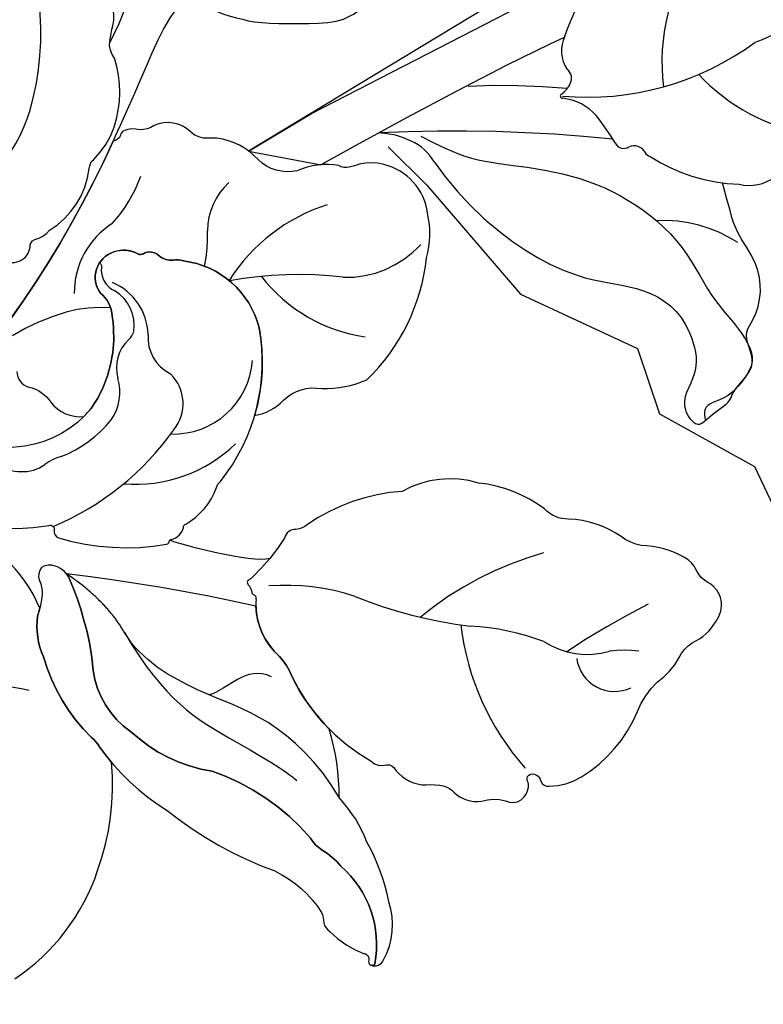
# Model space of a CAD drawing. Units: millimetres. Extents: x 10299 to 13659, y 3807 to 4995.
# Drawn here: x 11231 to 11281, y 4486 to 4553 of the extents above; entities that cross this region are included whole.
import ezdxf
from ezdxf.xclip import XClip

# ---------------------------------------------------------------- set-up
doc = ezdxf.new("R2010")
doc.units = ezdxf.units.MM
doc.header["$XCLIPFRAME"] = 2
doc.linetypes.add('HIDDEN', pattern=[0.375, 0.25, -0.125])
doc.layers.add('A-04.尺寸標註', color=4, linetype='Continuous')
doc.layers.add('H-08.木作(細線)', color=8, linetype='Continuous')
doc.layers.add('logo', color=8, linetype='Continuous', plot=False)
doc.styles.get("Standard").update_dxf_attribs({"font": 'arial.ttf'})
doc.styles.add('新細明體', font='txt')
doc.dimstyles.new('4', dxfattribs={"dimtxt": 10, "dimasz": 3, "dimexe": 2, "dimexo": 2, "dimgap": 1.2, "dimtad": 2, "dimdec": 0, "dimtxsty": '新細明體', "dimblk": 'ARCHTICK', "dimcen": 5, "dimclrd": 8, "dimclre": 8, "dimclrt": 4, "dimadec": 0, "dimazin": 0, "dimtfac": 1, "dimtdec": 0, "dimtix": 1, "dimtmove": 2, "dimatfit": 3, "dimldrblk": 'OPEN90', "dimfxl": 1.25, "dimlwd": 9, "dimlwe": 9, "dimarcsym": 0})

# ---------------------------------------------------------------- blocks, each defined once
blk = doc.blocks.new('logo')
at = {"layer": 'logo'}
h = blk.add_hatch(color=256, dxfattribs=at)
edge = h.paths.add_edge_path()
edge.add_ellipse((0, 1), major_axis=(0.323, 0.566), ratio=0.659111, start_angle=263.8576, end_angle=429.825)
edge.add_arc((0, 1), 0.399, 258.9967, 261.058)
edge.add_ellipse((0, 1), major_axis=(0.314, 0.551), ratio=0.659838, start_angle=263.243, end_angle=428.5195, ccw=False)
edge.add_arc((0, 0), 0.0433, 263.9962, 282.4455)
edge = h.paths.add_edge_path()
edge.add_ellipse((0, 1), major_axis=(0.314, 0.551), ratio=0.659838, start_angle=70.2744, end_angle=262.8394, ccw=False)
edge.add_arc((0, 1), 0.237, 245.2323, 248.2557, ccw=False)
edge.add_ellipse((0, 1), major_axis=(0.323, 0.566), ratio=0.659111, start_angle=71.1999, end_angle=263.5875)
edge.add_arc((0, 0), 0.0389, 266.4658, 288.3928, ccw=False)
edge = h.paths.add_edge_path(flags=17)
edge.add_line((0, 1), (0, 1))
edge.add_arc((0, 1), 0.399, 261.058, 296.4699, ccw=False)
edge.add_ellipse((0, 1), major_axis=(0.314, 0.551), ratio=0.659838, start_angle=68.5195, end_angle=70.2744)
edge.add_arc((0, 1), 0.237, 248.2557, 287.7329)
edge.add_arc((0, 1), 0.155, 119.2735, 139.7006)
edge.add_arc((0, 1), 0.526, 137.2638, 146.3296)
edge.add_arc((1, 0), 0.794, 150.4954, 153.1332)
edge.add_arc((0, 0), 0.799, 100.8186, 103.2077, ccw=False)
edge.add_arc((0, 1), 0.325, 138.9231, 148.8948, ccw=False)
edge.add_arc((1, 0), 0.758, 124.4657, 138.4002, ccw=False)
edge = h.paths.add_edge_path()
edge.add_arc((0, 1), 0.237, 233.3596, 245.2323)
edge.add_ellipse((0, 1), major_axis=(0.323, 0.566), ratio=0.659111, start_angle=69.825, end_angle=71.1999, ccw=False)
edge.add_arc((0, 1), 0.399, 251.1923, 258.9967, ccw=False)
h.paths.add_polyline_path([(0, 1, -0.021859), (0, 1, -0.004955), (0, 1, 0.012967), (0, 1, 0.223317), (0, 1, 0.425243), (0, 1, 0.393247), (0, 1, -0.084558), (0, 1, 0.019194), (0, 1, 0.004726), (0, 1, 0.021148), (0, 1, -0.080721), (0, 1, -0.104113), (0, 1, -0.094873), (0, 1, -0.207877), (0, 1, -0.223034), (0, 1, -0.16869)], flags=17)
h.paths.add_polyline_path([(0, 1, 0.088592), (0, 1, 0.140724), (0, 1, -0.012272), (0, 1, -0.041532), (0, 1, 0.005558), (0, 1, -0.187874)], flags=17)
h.paths.add_polyline_path([(0, 1, 0.011592), (0, 1, 0.056884), (0, 1, -0.271208), (0, 1, -0.679677), (0, 1, -0.290071), (0, 1, -0.103922), (0, 1, 0.053349), (0, 1, -0.004508), (0, 1, 0.220604), (0, 1, -0.015501), (0, 1, 0.008768), (0, 1, 0.029539), (0, 1, 1.009367)], flags=17)
h.paths.add_polyline_path([(0, 1, -0.008928), (0, 1, -0.347678), (0, 1, 0.00727), (0, 1, -0.035606), (0, 1, 0.01139), (0, 1, 0.012101), (0, 1, 0.461639)], flags=17)
h.paths.add_polyline_path([(0, 1, 0.433181), (0, 1, 0.04486), (0, 1, -0.026783), (0, 1, -0.142026), (0, 1, -0.307429), (0, 1, -0.953401), (0, 1, 0.069613), (0, 1, 0.042891), (0, 1, -0.067719), (0, 1, 0.893379)], flags=17)
h.paths.add_polyline_path([(0, 1, -0.009243), (0, 1, -0.026651), (0, 1, 0.013684), (0, 1, 0.174326), (0, 1, 0.391287), (0, 1, 0.210555), (0, 1), (0, 1, 0.001326), (0, 1, -0.005065), (0, 1, -0.027528), (0, 1, -0.195292), (0, 1, -0.659298)], flags=17)
h.paths.add_polyline_path([(0, 1, 0.023127), (0, 1, 0.184672), (0, 1, 0.098355), (0, 1, -0.009788), (0, 1, -0.240413)], flags=17)
h.paths.add_polyline_path([(0, 1, -0.002039), (0, 1, 0.07599), (0, 1, 0.108431), (0, 1, -0.004552), (0, 1, -0.028332), (0, 1, -0.123708)], flags=17)
h.paths.add_polyline_path([(0, 1, -0.55173), (0, 1, -0.18979), (0, 1, -0.013881), (0, 1, 0.011039), (0, 1, 0.022162), (0, 1, -0.010966), (0, 1, -0.001761), (0, 1, 0.034744), (0, 1, 0.086103), (0, 1, 0.506659), (0, 1, 0.355205), (0, 1, 0.093422), (0, 1, 0.017263), (0, 1, -0.31391)], flags=17)
h.paths.add_polyline_path([(0, 1, -0.009702), (0, 1, -0.004936), (0, 1, -0.035369), (0, 1, -0.002587), (0, 1, 0.014405), (0, 1, -0.020509)], flags=17)
h.paths.add_polyline_path([(0, 1, -0.007857), (0, 1, 0.009702), (0, 1, 0.020509), (0, 1, 0.000681), (0, 1, -0.002588), (0, 0, -0.013713), (0, 1, -0.01198)], flags=17)
h.paths.add_polyline_path([(0, 0, -0.036579), (0, 1, 0.01198), (0, 1, 0.013411), (0, 0, 0.001089), (0, 0, 0.015933), (0, 0, -0.190203), (0, 0, -0.266161), (0, 0, -0.207317), (0, 0, -0.064593), (0, 0, -0.001017), (0, 1, -0.000681), (0, 1, 0.152538), (0, 0, 0.230241), (0, 0, 0.234095), (0, 0, 0.172717), (0, 0, 0.028132), (0, 0, -0.014352), (0, 0, 0.062016), (0, 0, 0.349487), (0, 0, 0.392407), (0, 1, 0.130108), (0, 1, 0.001865), (0, 1, -0.054721), (0, 1, 0.014593), (0, 1, 0.007857), (0, 1, -0.01108), (0, 1, -0.100678), (0, 1, -0.349203), (0, 1, -0.402437), (0, 0, -0.009974), (0, 0, 0.613372), (0, 0, 0.175713), (0, 0, -0.002484), (0, 0, -0.463644), (0, 0, -0.513768), (0, 0, -0.075052), (0, 0, 0.007944)], flags=17)
h.paths.add_polyline_path([(0, 0, -0.062016), (0, 0, -0.007786), (0, 0, 0.027572), (0, 0, 0.0582), (0, 0, 0.26466), (0, 0, 0.315327), (0, 0, -0.025867), (0, 0, -0.380363), (0, 0, -0.153954), (0, 0, -0.090831)], flags=17)
h.paths.add_polyline_path([(0, 0, 0.336432), (0, 0, 0.025867), (0, 0, 0.026394), (0, 0, -0.025927), (0, 0, -0.173285), (0, 0, -0.685315), (0, 0, -0.491027), (0, 0, -0.040547), (0, 0, 0.025927), (0, 0, 0.139653), (0, 0, 1.004843)], flags=17)
h.paths.add_polyline_path([(0, 1, 0.143839), (0, 1, 0.069213), (0, 1, -0.088592), (0, 1, 0.404636)], flags=17)
h.paths.add_polyline_path([(0, 1, -0.01627), (0, 1, -0.069213), (0, 1, 0.037626), (0, 1, -0.082213), (0, 1, 0.004306), (0, 1, 0.008989), (0, 1, -0.006474), (0, 1, -0.136946), (0, 1, 0.054668)], flags=17)
for points in [[(0, 1, 0.019194), (0, 1, 0.004726), (0, 1, -0.044587), (0, 1, -0.07623), (0, 1, -0.235864), (0, 1, -0.450297), (0, 1, -0.16869), (0, 1, -0.021859), (0, 1, -0.004955), (0, 1, 0.012967), (0, 1, 0.223317), (0, 1, 0.425243), (0, 1, 0.393247), (0, 1, -0.084558)], [(0, 1, -0.206522), (0, 1, 0.207877), (0, 1, 0.024305), (0, 1, -0.043373)], [(0, 1, -0.011039), (0, 1, -0.017263), (0, 1, 0.004552), (0, 1, 0.002587), (0, 1, 0.035369)]]:
    blk.add_hatch(color=256, dxfattribs=at).paths.add_polyline_path(points)
h = blk.add_hatch(color=256, dxfattribs=at)
h.paths.add_polyline_path([(0, 1, 0.041532), (0, 1, 0.012272), (0, 1, 0.004508), (0, 1, -0.053349), (0, 1, -0.056884), (0, 1, 0.008928)])
h.paths.add_polyline_path([(0, 1, -0.008989), (0, 1, 0.010425), (0, 1, 0.004955), (0, 1, -0.019194)])
h.paths.add_polyline_path([(0, 1, 0.136946), (0, 1, -0.008768), (0, 1, 0.015501)])
h.paths.add_polyline_path([(0, 1, 0.026783), (0, 1, 0.026651), (0, 1, -0.023127), (0, 1, -0.042891)])
h.paths.add_polyline_path([(0, 1, -0.01139), (0, 1, -0.098355), (0, 1, 0.027528), (0, 1, 0.005065), (0, 1, 0.002039)])
h = blk.add_hatch(color=256, dxfattribs=at)
edge = h.paths.add_edge_path()
edge.add_ellipse((0, 1), major_axis=(0.314, 0.551), ratio=0.659838, start_angle=68.5195, end_angle=70.2744, ccw=False)
edge.add_arc((0, 1), 0.399, 258.9967, 261.058, ccw=False)
edge.add_ellipse((0, 1), major_axis=(0.323, 0.566), ratio=0.659111, start_angle=69.825, end_angle=71.1999)
edge.add_arc((0, 1), 0.237, 245.2323, 248.2557)
blk.add_line((0, 1), (0, 1), dxfattribs=at)
blk.add_line((0, 1), (0, 1), dxfattribs=at)
at = {"layer": 'logo', "lineweight": 0}
blk.add_line((0, 1), (0, 1), dxfattribs=at)
blk.add_line((0, 1), (0, 1), dxfattribs=at)
at = {"layer": 'logo'}
for points in [[(0, 1, 0.200172), (0, 1, -0.066965)], [(0, 1, 0.002733), (0, 1)], [(0, 1, 0.060876), (0, 1, 0.137716), (0, 1, -0.393247), (0, 1, 79.578459)], [(0, 1, -0.425243), (0, 1, -0.223317), (0, 1, -0.027703), (0, 1, 0.082213), (0, 1, -0.037626), (0, 1, -0.143839), (0, 1, -0.872775)], [(0, 1, 0.089367), (0, 1, 0.028397)], [(0, 1, 0.039578), (0, 1, 0.021193), (0, 1, 0.700396)], [(0, 1, 0.021148), (0, 1, 0.658186)], [(0, 1, -0.434531), (0, 1, -0.16869), (0, 1, 0.909183)], [(0, 1, -0.056349), (0, 1, 0.070229), (0, 1, 0.769245)], [(0, 1, -0.105013), (0, 1, 0.404636), (0, 1, 1.743742)], [(0, 1, 0.216717), (0, 1, 0.638327)], [(0, 1, -0.329321), (0, 1, -0.679677), (0, 1, 0.415871)], [(0, 1, -0.290071), (0, 1, -0.539799), (0, 1, 0.00727), (0, 1, -1.51475)], [(0, 1, 0.187874), (0, 1, 0.783226)], [(0, 1, -0.026083), (0, 1, -1.009367), (0, 1, 0.624773)], [(0, 1, -0.416943), (0, 1, 0.828532)], [(0, 1, -0.513007), (0, 1, -1.702754)], [(0, 1, -0.015466), (0, 1, 0.608014)], [(0, 1, -0.338614), (0, 1, -0.659298), (0, 1, -0.100316), (0, 1, 0.893379), (0, 1, 0.433181), (0, 1, 0.289299), (0, 1, 0.081086), (0, 1, -0.684784)], [(0, 1, -0.210555), (0, 1, -0.391287), (0, 1, -0.174326), (0, 1, -0.110406), (0, 1, 0.953401), (0, 1)], [(0, 1, 0.307429), (0, 1, 0.446432), (0, 1, 0.145269), (0, 1, -0.214979)], [(0, 1, 0.059536), (0, 1, 0.18979), (0, 1, 0.55173), (0, 1, 0.38162), (0, 0, -0.007944), (0, 0, -0.007944)], [(0, 0, -0.035926), (0, 0, -0.172717), (0, 0, -0.234095), (0, 0, -0.230241), (0, 0, -0.17359), (0, 1)], [(0, 1, 0.111049), (0, 1, 0.147976), (0, 1, 0.393525)], [(0, 1, 0.086103), (0, 1, 0.506659), (0, 1, 0.355205), (0, 1, 0.113269), (0, 1, 0.583131)], [(0, 1, 0.016972), (0, 0, -0.190203), (0, 0, -0.266161), (0, 0, -0.290937), (0, 1, 0.211969)], [(0, 1, -0.035274), (0, 1, -0.003626), (0, 1, 0.389489)], [(0, 1, -0.130108), (0, 1, -0.392407), (0, 0, -0.420619), (0, 0, -0.420619)], [(0, 1, -0.023063), (0, 1, -0.100678), (0, 1, -0.349203), (0, 1, -0.402437), (0, 0, -0.247136)], [(0, 0, -0.175713), (0, 0, -0.613372), (0, 0)], [(0, 1, 0.241802), (0, 1, 0.575938)], [(0, 0, 0.009974), (0, 0, 0.009974)], [(0, 0, 0.090831), (0, 0, 0.169704), (0, 0)], [(0, 0, 0.513768), (0, 0, 0.463644), (0, 0, 0.463644)], [(0, 0, -0.075052), (0, 0)], [(0, 0, -0.166662), (0, 0, -0.70739)]]:
    blk.add_lwpolyline(points, format="xyb", dxfattribs=at)
at = {"layer": 'logo', "lineweight": 0}
for centre, radius, start, end in [((0, 1), 0.0345, 330.444, 85.9913), ((0, 1), 0.227, 292.2367, 335.222), ((0, 1), 0.581, 283.4362, 286.6173), ((0, 1), 0.187, 179.5483, 182.0782), ((0, 1), 0.256, 281.5539, 286.6322), ((0, 0), 0.406, 108.6958, 111.2089), ((3, -4), 5.41, 114.0704, 114.474), ((0, 1), 0.256, 299.1609, 307.1205), ((0, 1), 0.262, 310.2009, 329.8856), ((0, 1), 0.0613, 327.2799, 74.7579), ((0, 1), 0.137, 82.2276, 160.4489), ((0, 1), 0.581, 279.4802, 283.4362), ((0, 1), 0.187, 109.838, 179.5483), ((0, 1), 0.136, 244.3758, 335.626), ((0, 1), 0.0627, 337.3085, 63.01), ((0, 0), 0.103, 81.5328, 111.1847), ((3, -4), 5.41, 113.6429, 114.0704), ((0, 1), 0.256, 286.6322, 299.1609), ((0, 0), 0.406, 111.2089, 114.5532), ((0, 1), 0.187, 183.2094, 185.01), ((0, 0), 0.577, 112.9982, 115.5374), ((0, 0), 0.29, 94.0374, 117.0335), ((0, 1), 0.0267, 8.5098, 85.5073), ((0, 1), 0.111, 267.175, 354.8617), ((0, 0), 0.0251, 327.1994, 93.2945), ((0, 0), 0.0241, 86.756, 126.6195), ((-1, 0), 1.36, 4.2266, 4.7959), ((-1, 0), 1.36, 3.6768, 5.4974), ((0, 1), 0.187, 185.01, 193.3895), ((0, 0), 0.577, 115.5374, 118.2829), ((0, 0), 0.281, 122.374, 125.4474), ((0, 0), 0.273, 124.9761, 186.879), ((0, 0), 0.545, 7.5429, 8.1488), ((1, 1), 0.32, 186.7897, 186.9458), ((0, 0), 0.329, 122.0966, 156.7882), ((0, 2), 0.875, 285.3109, 288.8633), ((0, 0), 0.462, 102.2567, 104.2662), ((0, 1), 0.131, 121.8036, 128.5716), ((0, 1), 0.101, 147.8295, 328.8978), ((-1, 1), 0.874, 336.959, 339.6154), ((0, 1), 0.114, 23.2852, 36.3079), ((0, 1), 0.116, 281.7653, 342.4614), ((0, 1), 0.0664, 143.3048, 280.117), ((0, 1), 0.11, 60.1861, 124.8898), ((0, 1), 0.114, 36.3079, 60.04), ((0, 1), 0.116, 342.4614, 354.6764), ((0, 1), 0.286, 163.3678, 164.401), ((0, 1), 0.131, 40.8505, 90.6121), ((0, 1), 0.13, 31.6961, 41.2089), ((0, 1), 0.131, 38.0381, 40.8505), ((0, 1), 0.286, 163.3678, 164.401), ((0, 1), 0.116, 342.4614, 354.6764), ((0, 1), 0.114, 23.2852, 36.3079), ((-1, 1), 0.874, 339.6154, 341.6615), ((-1, 1), 0.874, 339.6154, 341.6615), ((0, 1), 0.114, 306.5995, 23.2852), ((2, -3), 4.02, 115.8994, 117.5656), ((0, 1), 0.0383, 297.535, 305.6919), ((0, 1), 0.211, 240.9381, 243.5484), ((-1, 2), 1.97, 292.2914, 295.0645), ((0, 1), 0.13, 292.5765, 31.6961), ((-1, 2), 1.97, 291.8241, 292.2914), ((0, 1), 0.155, 239.2194, 256.6015), ((0, 1), 0.321, 258.87, 283.6239), ((1, 1), 0.32, 182.4453, 183.4886), ((0, 1), 0.581, 272.9888, 279.4802), ((0, 1), 0.211, 243.5484, 271.7569), ((0, 0), 0.406, 114.5532, 116.7766), ((0, 1), 0.187, 182.0782, 183.2094), ((0, 1), 0.256, 273.4512, 281.5539), ((0, 1), 0.321, 283.6239, 284.2167), ((1, 1), 0.32, 183.4886, 186.7897), ((0, 0), 0.329, 117.3968, 122.0966), ((0, 1), 0.0622, 70.679, 164.3644), ((0, 1), 0.064, 167.0919, 177.3661), ((0, 0), 0.117, 96.281, 102.4178), ((0, 1), 0.0419, 133.7672, 166.1009), ((0, 1), 0.0367, 83.4964, 151.8522), ((0, 1), 0.0217, 251.3968, 65.9306), ((0, 0), 0.117, 80.3525, 96.281), ((0, 1), 0.0419, 166.1009, 175.9249), ((0, 0), 0.123, 80.8228, 96.3193), ((0, 1), 0.0353, 243.9263, 51.0341), ((0, 0), 0.123, 96.3193, 101.6186), ((0, 1), 0.064, 183.4727, 225.325), ((0, 1), 0.0383, 275.0659, 297.535), ((0, 1), 0.211, 238.695, 240.9381), ((0, 1), 0.0419, 175.9249, 229.9973), ((0, 0), 0.117, 96.281, 102.4178), ((0, 1), 0.064, 177.3661, 183.4727), ((0, 0), 0.123, 96.3193, 101.6186), ((0, 1), 0.0419, 166.1009, 175.9249), ((0, 1), 0.064, 177.3661, 183.4727), ((0, 0), 0.117, 102.4178, 105.5537), ((0, 1), 0.0386, 98.6046, 138.1597), ((0, 1), 0.027, 151.6425, 237.1215), ((0, 1), 0.0459, 234.5859, 282.1467), ((-1, 2), 1.97, 291.5203, 291.8241), ((0, 1), 0.155, 238.0585, 239.2194), ((0, 1), 0.064, 225.325, 231.6324), ((0, 1), 0.0383, 230.8646, 275.0659), ((0, 1), 0.0177, 105.7526, 239.3398), ((0, 0), 0.123, 101.6186, 103.7368), ((0, 1), 0.226, 95.6485, 115.8995), ((0, 1), 0.286, 131.3266, 163.3678), ((0, 1), 0.131, 38.0381, 40.8505), ((0, 1), 0.13, 31.6961, 41.2089), ((-1, 1), 0.874, 341.6615, 342.9354), ((0, 1), 0.291, 117.4328, 159.9943), ((0, 1), 0.101, 81.2439, 113.9848), ((0, 1), 0.286, 115.4894, 131.3266), ((0, 1), 0.226, 95.6485, 115.8995), ((0, 1), 0.0392, 258.5502, 346.6702), ((0, 1), 0.226, 115.8995, 119.6279), ((0, 1), 0.286, 115.4894, 131.3266), ((1, 0), 0.935, 112.6486, 121.2678), ((0, 1), 0.618, 283.2744, 302.0739), ((0, 0), 0.799, 99.8317, 100.8186), ((0, 1), 0.325, 148.8948, 150.9548), ((0, 0), 0.462, 104.2662, 105.7498), ((0, 1), 0.131, 90.6121, 121.8036), ((0, 2), 0.875, 288.8633, 301.3798), ((0, 0), 0.799, 100.8186, 103.2077), ((1, 0), 0.794, 153.1332, 154.2687), ((0, 0), 0.462, 105.7498, 110.1482), ((0, 1), 0.325, 148.8948, 150.9548), ((0, 0), 0.462, 105.7498, 110.1482), ((1, 0), 0.794, 154.2687, 155.3518), ((-1, 1), 0.5, 339.9296, 350.1414), ((0, 1), 0.225, 324.2142, 341.6511), ((0, 1), 0.111, 272.2715, 325.3573), ((0, 1), 0.0336, 149.7688, 246.7364), ((0, 1), 0.292, 119.8523, 158.1526), ((0, 0), 0.462, 110.1482, 115.1572), ((1, 0), 0.794, 153.1332, 154.2687), ((0, 0), 0.799, 103.2077, 106.1792), ((0, 1), 0.28, 114.7362, 165.0904), ((0, 1), 0.0374, 171.8348, 263.9838), ((0, 1), 0.146, 267.5844, 353.4527), ((0, 1), 0.325, 150.9548, 170.2881), ((1, 0), 0.758, 124.4657, 138.4002), ((0, 1), 0.399, 251.1923, 296.4699), ((0, 1), 0.155, 119.2735, 139.7006), ((0, 1), 0.526, 137.2638, 146.3296), ((1, 0), 0.794, 150.4954, 153.1332), ((0, 0), 0.799, 100.8186, 103.2077), ((0, 1), 0.325, 138.9231, 148.8948), ((0, 0), 0.113, 165.2767, 167.5624), ((0, 0), 0.0148, 48.9877, 148.4858), ((0, 0), 0.016, 301.3037, 50.0743), ((0, 1), 0.0724, 235.2903, 252.4587), ((0, 0), 0.166, 155.203, 207.0666), ((1, 0), 0.32, 175.9493, 185.5558), ((0, 1), 0.136, 244.3758, 258.5706), ((1, 0), 0.32, 175.9493, 185.5558), ((0, 0), 0.038, 179.2922, 192.6156), ((0, 0), 0.142, 192.9154, 252.2115), ((0, 0), 0.106, 252.0283, 322.0343), ((0, 0), 0.104, 219.3152, 312.3495), ((0, 0), 0.143, 189.1555, 227.6818), ((0, 0), 0.0389, 177.6916, 252.0699), ((0, 0), 0.0248, 345.864, 166.4176), ((0, 0), 0.0433, 213.0653, 252.3889), ((0, 0), 0.0192, 85.2505, 222.9442), ((0, 0), 0.0263, 331.2506, 75.8597), ((0, 0), 0.0917, 317.7365, 327.0242), ((0, 0), 0.0433, 252.3889, 295.424), ((0, 0), 0.0389, 252.0699, 306.6919)]:
    blk.add_arc(centre, radius, start, end, dxfattribs=at)
at = {"layer": 'logo'}
for major_axis, ratio in [((0.314, 0.551), 0.659838), ((0.323, 0.566), 0.659111)]:
    blk.add_ellipse((0, 1), major_axis=major_axis, ratio=ratio, dxfattribs=at)
at = {"layer": 'logo', "insert": (0, 0), "char_height": 0.0564, "width": 0.764, "attachment_point": 1}
blk.add_mtext('{\\fVerdana|b0|i1|c0|p34;GOODWARE}', dxfattribs=at)
blk = doc.blocks.new('SE-21216L-1.5')
at = {"color": 8}
for points, degree in [([(1858.345, 640.392), (1858.6, 641.343), (1859.354, 641.779), (1859.862, 643.673), (1860.244, 645.098), (1860.244, 647.815), (1860.244, 650.571), (1859.359, 652.103), (1856.931, 654.531), (1855.763, 655.206), (1854.368, 656.6)], 3), ([(1912.831, 650.373), (1910.412, 648.976), (1907.107, 645.365), (1905.864, 641.099), (1903.448, 636.915), (1901.565, 635.828)], 3), ([(1896.579, 645.727), (1896.915, 644.471), (1895.667, 639.81), (1895.309, 638.93)], 3), ([(1858.345, 640.392), (1859.264, 639.343), (1861.187, 638.233), (1865.026, 636.649), (1867.351, 635.567), (1868.186, 635.181)], 3), ([(1901.565, 635.828), (1899.347, 634.547), (1897.568, 631.909)], 2)]:
    blk.add_open_spline(points, degree=degree, dxfattribs=at)
at = {"layer": 'H-08.木作(細線)', "color": 8}
for points in [[(1913.117, 660.033, -0.145194), (1913.102, 661.672, 0.285123), (1913.033, 662.736, 0.176382), (1912.171, 663.228, 0.172588), (1911.767, 663.171, -0.401182), (1911.366, 663.253, -0.336937), (1911.37, 663.772, -0.217589), (1911.764, 664.072, 0.393291), (1912.122, 664.639, 0.131513), (1911.494, 666.824, 0.159646), (1907.057, 670.652, -0.09588), (1905.072, 671.998, 0.123925), (1903.419, 673.497, -0.132755), (1902.413, 674.39, 0.168357), (1900.948, 676.016, 0.453281), (1898.346, 675.52, -0.175547), (1897.466, 674.686, 0.144459), (1896.623, 673.898, 0.122872), (1895.805, 670.957, -0.104638), (1895.188, 669.596, 0.145205), (1893.984, 666.022, -0.211233), (1893.274, 664.384, 0.132395), (1891.506, 659.922, 0.203651), (1892.052, 654.73, 0.134083), (1894.275, 648.287, -0.171329), (1894.609, 647.513, 0.36996), (1895.191, 646.727, -0.065664), (1897.823, 644.554, -0.077065), (1898.031, 644.309, 0.391653), (1898.254, 644.187, 0.125746), (1898.456, 644.32, -0.148461), (1898.866, 644.479, 0.219232), (1899.008, 644.571, -0.322571), (1899.208, 644.755, -0.090897), (1899.582, 644.755, 0.213253), (1903.241, 646.348, -0.095537), (1904.526, 647.159, 0.153503), (1910.37, 652.555, 0.288807), (1910.614, 653.584, -0.314709), (1911, 654.228, 0.226116), (1911.999, 656.277, -0.092615), (1912.087, 657.517, -0.116696), (1912.489, 658.153, 0.235177)], [(1915.574, 648.404, 0.116982), (1916.397, 649.203, -0.085636), (1917.494, 650.465, -0.266304), (1924.125, 652.735, -0.231597), (1924.204, 652.71, -0.218266), (1924.233, 652.491, 0.404298), (1923.877, 653.334, 0.208146), (1919.92, 653.707, 0.07767), (1915.863, 652.241, 0.031926), (1914.314, 651.485, 0.030159), (1912.831, 650.373, 0.071506), (1908.182, 649.714, -0.084698), (1904.526, 647.159, 0.095537), (1903.241, 646.348, -0.200906), (1899.813, 644.758, 0.026107), (1897.568, 631.909, -0.073086), (1897.964, 632.133, -0.033711), (1900.656, 633.054, -0.062379), (1904.131, 633.687, 0.209242), (1908.284, 636.219, 0.150206), (1911.011, 641.736, -0.133446)], [(1917.801, 645.985, -0.133854), (1920.624, 649.141, -0.079528), (1921.334, 649.281, 0.192534), (1921.941, 649.72, 0.11169), (1923.424, 651.982, -0.429029), (1923.879, 652.34, 0.350317), (1924.208, 652.433, 0.023772), (1924.233, 652.491, 0.218266), (1924.204, 652.71, 0.231597), (1924.125, 652.735, 0.266304), (1917.494, 650.465, 0.085636), (1916.397, 649.203, -0.116982), (1915.574, 648.404, 0.133446), (1911.011, 641.736, -0.150206), (1908.284, 636.219, -0.209242), (1904.131, 633.687, 0.062379), (1900.656, 633.054, 0.033711), (1897.964, 632.133, 0.230108), (1897.032, 631.132, 0.263088), (1897.131, 630.215, 0.282576), (1898.009, 630.064, -0.106413), (1898.936, 630.253, -0.042123), (1900.428, 629.932, 0.136861), (1903.201, 630.314, 0.126564), (1908.686, 633.546, -0.095658), (1909.327, 634.103, 0.102484), (1913.658, 638.681, 0.082386)]]:
    blk.add_lwpolyline(points, format="xyb", close=True, dxfattribs=at)
for points in [[(1883.808, 628.584, 0.341825), (1884.87, 629.389, -0.200815), (1885.905, 630.88, 0.258234), (1886.888, 633.119, 0.025864), (1886.336, 633.625, 0.193942), (1880.08, 635.081, 0.205325), (1878.501, 634.284, -0.515423), (1875.71, 635.204, -0.217281), (1875.855, 636.838, 0.24127), (1875.842, 637.212, -0.10318), (1875.72, 637.56, -0.214121), (1876.004, 638.309, 0.200959), (1876.296, 639.223, -0.1446), (1876.344, 639.938, -0.309306), (1880.906, 645.056, -0.117741), (1886.86, 644.725, 0.169461), (1885.821, 646.683, -0.239634), (1885.056, 649.297, 0.105519), (1884.466, 652.368, 0.17582), (1876.202, 656.441, 0.130422), (1873.175, 656.522, 0.314214), (1869.848, 653.563, 0.132197), (1869.819, 651.908, -0.027097), (1870.018, 651.221, -0.19019), (1869.914, 650.515, 0.151014), (1870.245, 647.684, -0.255647), (1869.485, 645.032, 0.177396), (1868.024, 642.231, 0.015578), (1868.011, 641.681, -0.227926), (1867.558, 640.43, 0.306435), (1867.147, 637.975, -0.138569), (1867.433, 637.005, 0.173528), (1867.487, 635.912, 0.179838), (1867.777, 635.686, -0.302569), (1868.186, 635.181, -0.04494), (1879.053, 629.015, -0.04937), (1884.485, 624.455, 0.196761)], [(1894.356, 626.429, 0.071421), (1894.269, 630.733, -0.621273), (1894.613, 631.072, 0.350768), (1895.12, 631.38, 0.115215), (1895.585, 638.731, 0.23235), (1895.44, 638.884, -0.47294), (1895.262, 639.061, 0.260255), (1894.461, 639.857, -0.387261), (1894.221, 640.02, 0.173258), (1891.745, 642.124, -0.184913), (1891.33, 642.383, 0.217003), (1880.906, 645.056, 0.309306), (1876.344, 639.938, 0.1446), (1876.296, 639.223, -0.200959), (1876.004, 638.309, 0.214121), (1875.72, 637.56, 0.097475), (1875.832, 637.229, -0.28888), (1875.83, 636.792, 0.210341), (1875.71, 635.204, 0.515423), (1878.501, 634.284, -0.205325), (1880.08, 635.081, -0.193942), (1886.336, 633.625, -0.184987), (1888.887, 629.113, 0.126205), (1889.889, 625.8, -0.079019)], [(1876.116, 627.574, 0.602722), (1875.359, 629.514, -0.326994), (1874.849, 629.831, 0.176938), (1874.217, 630.845, 0.227515), (1870.044, 633.558, -0.194733), (1869.422, 633.868, 0.113792), (1867.243, 635.252, 0.158715), (1862.55, 635.312, -0.232556), (1861.397, 635.001, -0.042385), (1860.353, 635.202, 0.265537), (1857.806, 634.441, -0.337485)], [(1925.068, 628.283, 0.165394), (1917.719, 633.939, 0.110032), (1910.384, 634.909, -0.02141), (1909.327, 634.103, 0.095658), (1908.686, 633.546, -0.126564), (1903.201, 630.314, -0.136861), (1900.428, 629.932, 0.015306), (1899.892, 630.078, 0.113289), (1896.481, 627.691)]]:
    blk.add_lwpolyline(points, format="xyb", dxfattribs=at)
for centre, radius, start, end in [((1946.881, 694.947), 52.652, 206.54963, 213.52732), ((1910.122, 669.766), 7.225, 172.05116, 187.94884), ((1903.122, 669.104), 2.581, 277.42581, 25.54809), ((1897.79, 667.276), 5.387, 326.64772, 16.07125), ((1918.125, 670.305), 22.657, 195.31039, 219.34929), ((1918.23, 658.304), 17.035, 159.34229, 176.57719), ((1899.202, 676.17), 17.593, 276.31403, 311.50053), ((1870.231, 663.259), 31.243, 337.89774, 352.76018), ((1870.568, 650.992), 6.935, 358.26585, 46.9528), ((1870.787, 653.847), 10.876, 307.53108, 351.56261), ((1913.352, 646.75), 14.95, 161.46105, 184.19816), ((1903.18, 647.599), 25.877, 172.9339, 190.11482), ((1884.436, 653.495), 12.462, 197.70659, 237.1709), ((1882.708, 639.215), 5.391, 357.9624, 85.68354), ((1881.74, 636.658), 9.758, 355.07355, 43.81816), ((1874.328, 646.016), 4.442, 222.02467, 269.61114), ((1874.718, 632.611), 8.973, 77.19836, 92.68065), ((1886.02, 637.037), 2.832, 50.67137, 135.43021), ((1881.534, 640.253), 2.757, 265.63033, 333.54287), ((1876.83, 623.816), 18.926, 22.33954, 54.52081), ((1881.409, 633.577), 3.928, 91.24702, 157.00162), ((1852.183, 617.419), 19.89, 62.01417, 95.58419), ((1867.497, 628.357), 9.22, 47.06189, 70.50533), ((1880.69, 633.828), 2.74, 80.67163, 148.41859), ((1880.777, 635.363), 1.223, 43.24805, 72.98138), ((1883.579, 637.91), 2.565, 221.78609, 286.70125), ((1885.225, 632.333), 3.25, 54.59108, 106.23894), ((1839.388, 571.77), 69.644, 55.28247, 65.5751), ((1878.533, 638.15), 5.646, 212.61704, 269.98776), ((1876.957, 635.877), 1.528, 262.16751, 336.32842), ((1887.998, 634.277), 8.523, 175.34582, 195.83479), ((1882.094, 628.718), 8.024, 20.79327, 51.3197), ((1876.673, 634.184), 0.194, 67.05555, 173.37804), ((1894.136, 635.997), 14.897, 195.7583, 211.10685), ((1892.894, 632.487), 3.426, 195.59144, 216.09033), ((1860.721, 610.808), 19.497, 74.12434, 96.20239), ((1888.067, 628.98), 2.541, 356.41776, 35.86655), ((1862.818, 619.032), 11.015, 47.11252, 72.91362), ((1919.357, 625.895), 14.299, 166.03186, 200.70895), ((1858.735, 599.298), 35.999, 19.45558, 55.63878), ((1888.854, 628.712), 1.752, 335.97559, 3.58496)]:
    blk.add_arc(centre, radius, start, end, dxfattribs=at)
for points in [[(1901.565, 635.828), (1906.217, 638.513), (1908.855, 643.083), (1911.03, 646.85), (1911.672, 647.492)], [(1904.608, 645.812), (1903.781, 644.042), (1905.488, 642.816), (1905.823, 641.567)]]:
    blk.add_open_spline(points, degree=3, dxfattribs=at)
at = {"layer": 'H-08.木作(細線)', "color": 8, "xscale": 0.003, "yscale": 0.003, "zscale": 0.003}
blk.add_blockref('logo', (1910.858, 662.992), dxfattribs=at)
blk = doc.blocks.new('SE-21215L-1.5')
at = {"color": 8}
blk.add_lwpolyline([(2346.921, 1023.491), (2323.415, 1024.697), (2297.843, 1027.54), (2278.709, 1030.846), (2276.269, 1031.595)], dxfattribs=at)
for points, knots in [([(2292.793, 1040.254), (2292.76, 1040.432), (2292.227, 1043.089), (2290.572, 1047.383), (2286.949, 1050.447), (2285.999, 1053.172), (2286.385, 1055.547), (2287.495, 1057.597), (2289.945, 1058.174), (2289.824, 1060.479), (2288.261, 1060.116), (2287.14, 1060.424), (2286.057, 1059.614), (2283.778, 1059.75), (2283.669, 1057.23), (2281.385, 1056.512), (2279.646, 1054.355), (2279.807, 1051.273), (2279.017, 1049.704), (2278.41, 1048.12)], [6.969467, 6.969467, 6.969467, 6.969467, 7.345407, 12.567619, 15.282279, 16.712887, 18.116255, 19.910817, 21.628449, 22.49205, 23.00331, 24.347616, 24.802387, 26.539684, 27.965109, 28.556692, 31.100151, 32.771243, 34.553964, 34.553964, 34.553964, 34.553964]), ([(2280.954, 1033.715), (2280.336, 1033.333), (2279.124, 1032.585), (2276.222, 1031.326), (2271.948, 1031.219), (2268.348, 1033.396), (2265.116, 1033.745), (2263.565, 1032.447), (2262.681, 1032.34), (2262.234, 1032.393)], [0, 0, 0, 0, 1.450908, 2.843274, 6.314243, 9.38985, 11.281462, 12.242044, 13.183789, 13.183789, 13.183789, 13.183789])]:
    blk.add_open_spline(points, degree=3, knots=knots, dxfattribs=at)
blk.add_spline([(2292.84, 1033.233), (2290.994, 1036.5), (2288.35, 1039.277), (2285.297, 1043.055), (2283.52, 1047.516), (2283.245, 1050.001), (2283.61, 1054.325), (2283.642, 1057.967), (2284.083, 1058.99), (2285.213, 1059.611), (2286.482, 1059.869), (2287.235, 1059.807), (2288.608, 1059.665), (2289.064, 1060.304)], degree=3, dxfattribs=at)
at = {"layer": 'H-08.木作(細線)', "color": 8}
for centre, radius, start, end in [((2288.616, 1055.036), 9.117, 199.53436, 236.09407), ((2275.332, 1047.08), 2.86, 38.85685, 90.73291), ((2262.102, 1039.924), 13.22, 5.86539, 44.00858), ((2270.142, 1039.654), 11.834, 20.13367, 51.1837), ((2280.777, 1043.391), 0.582, 349.83087, 35.2362), ((2282.201, 1043.171), 0.86, 172.12411, 255.94562), ((2267.409, 1030.327), 12.024, 73.18642, 153.28487), ((2281.957, 1041.695), 0.642, 347.61962, 86.8007), ((2270.635, 1022.651), 19.188, 47.78816, 89.24443), ((2302.059, 1039.591), 19.574, 174.23332, 180.70008), ((2356.015, 1120.623), 108.149, 227.2155, 235.64489), ((2266.241, 1046.977), 13.127, 286.81121, 330.46485), ((2270.197, 1036.002), 22.993, 358.02248, 10.65759), ((2286.107, 1039.612), 3.629, 184.11392, 226.27647), ((2283.499, 1034.787), 1.936, 90.25109, 117.4882), ((2313.316, 1069.63), 44.819, 227.38133, 235.96637), ((2283.527, 1036.863), 0.145, 255.63154, 60.38348), ((2282.866, 1035.83), 0.723, 111.13054, 197.23816), ((2279.896, 1035.738), 2.283, 297.61001, 356.92852), ((2296.579, 1034.751), 3.433, 172.34714, 208.7409), ((2426.331, 1743.858), 724.818, 258.435465, 258.777838), ((2356.317, 1444.487), 417.675, 260.2066, 268.71271), ((2298.521, 1035.633), 5.563, 207.08347, 230.51903)]:
    blk.add_arc(centre, radius, start, end, dxfattribs=at)
blk = doc.blocks.new('_ArchTick')
at = {"color": 0, "linetype": 'ByBlock', "const_width": 0.15}
blk.add_lwpolyline([(-0.5, -0.5), (0.5, 0.5)], dxfattribs=at)
blk = doc.blocks.new('*D73')
at = {"layer": 'A-04.尺寸標註', "color": 8, "linetype": 'HIDDEN', "lineweight": 9, "ltscale": 0.4, "transparency": 16777216}
for p, q in [((11135.868, 4606.277), (11434.269, 4606.277)), ((11135.868, 4182.985), (11434.269, 4182.985))]:
    blk.add_line(p, q, dxfattribs=at)
at = {"layer": 'A-04.尺寸標註', "color": 8, "lineweight": 9, "ltscale": 0.4, "transparency": 16777216}
blk.add_line((11432.269, 4606.277), (11432.269, 4182.985), dxfattribs=at)
at = {"layer": 'DEFPOINTS', "color": 0, "ltscale": 0.4, "transparency": 16777216}
for p in [(11133.868, 4606.277), (11133.868, 4182.985), (11432.269, 4182.985)]:
    blk.add_point(p, dxfattribs=at)
at = {"layer": 'A-04.尺寸標註', "color": 8, "lineweight": 9, "ltscale": 0.4, "transparency": 16777216, "xscale": 3, "yscale": 3, "zscale": 3}
for p, rotation in [((11432.269, 4606.277), 90), ((11432.269, 4182.985), 270)]:
    blk.add_blockref('_ArchTick', p, dxfattribs=dict(at, rotation=rotation))
at = {"layer": 'A-04.尺寸標註', "color": 4, "ltscale": 0.4, "transparency": 16777216, "insert": (11439.036, 4394.631), "char_height": 10, "attachment_point": 5, "rotation": 90, "style": '新細明體'}
blk.add_mtext('423', dxfattribs=at)
blk = doc.blocks.new('_Open90')
at = {"color": 0, "linetype": 'ByBlock', "lineweight": -2}
for p, q in [((-0.5, 0.5), (0, 0)), ((0, 0), (-1, 0)), ((0, 0), (-0.5, -0.5))]:
    blk.add_line(p, q, dxfattribs=at)

msp = doc.modelspace()

# ---------------------------------------------------------------- block references
at = {"color": 169, "true_color": 0x2c2d44}
ref = msp.add_blockref('SE-21216L-1.5', (10594.468, 6409.982), dxfattribs=dict(at, rotation=270.2269921146366))
XClip(ref).set_block_clipping_path([(1898.3194371842, 580.1174698959), (1905.5320999358, 573.5097959792), (1905.5408431192, 575.7166782975), (1902.7560594058, 586.2768027236), (1901.0422193743, 589.2726078222), (1899.6277085519, 600.6849940833), (1906.4996242771, 601.7001282202), (1915.6494903056, 610.7777808207), (1926.7455551023, 617.1256170167), (1932.6475517507, 630.6042035603), (1932.8130779358, 672.3849597124), (1900.5533246553, 681.1660622446), (1893.3277749058, 677.032470104), (1886.1284602044, 657.9745415637), (1871.7072390229, 658.5657040318), (1863.300946786, 650.2257567202), (1856.8867913003, 658.4976452053), (1856.0807320894, 665.4858170659), (1853.0460189401, 665.4978399333), (1846.9016345246, 659.4019488028), (1836.4950648423, 653.4485589375), (1813.7215663214, 654.9482721356), (1809.4380583694, 638.006283638), (1827.9302025637, 620.2846122033), (1841.6720931449, 618.5918922162), (1849.0649033731, 600.7998299915), (1856.6522628045, 600.7697705389), (1864.6280600702, 586.8280177062), (1870.7159450843, 590.3107746617), (1872.4903525312, 596.8295399588), (1879.9196108294, 601.0796696758), (1888.2349408855, 597.664156065), (1893.3605888512, 594.6777241697)])
ref = msp.add_blockref('SE-21215L-1.5', (12464.44, 6751.264), dxfattribs=dict(at, rotation=217.073776020779))
XClip(ref).set_block_clipping_path([(2302.7873352472, 1026.9906011485), (2299.4024222322, 1030.7078377997), (2295.0353143966, 1032.4788084649), (2294.527213763, 1036.1282225105), (2293.9013853444, 1045.8797048522), (2289.7890352466, 1053.6253375909), (2291.268669192, 1058.0649472432), (2288.2758492353, 1064.7971697943), (2291.3156722023, 1079.472481259), (2271.3260931979, 1098.4716916065), (2256.6947508632, 1092.2832774828), (2256.4580597508, 1079.4526153488), (2241.3873071103, 1077.3543445388), (2244.8134858109, 1085.803096482), (2243.7471621173, 1093.4619270506), (2234.8548486315, 1095.2445368474), (2227.8524176028, 1092.8425365753), (2222.7289296671, 1088.8502425679), (2219.394904846, 1096.7329177628), (2210.4491056618, 1102.2720898846), (2202.9070551726, 1103.2079966202), (2199.3288583631, 1099.7726136862), (2201.2480942159, 1093.8370838944), (2190.0925348295, 1094.7133465458), (2179.1297653691, 1086.1710020786), (2183.1448973189, 1081.0182051986), (2199.7563596461, 1074.2818447523), (2195.3173411003, 1066.686325192), (2196.7860990103, 1056.1370257187), (2200.6254931836, 1051.2097609203), (2206.5147974947, 1053.7006775528), (2205.0723053273, 1042.0762834307), (2214.3141770966, 1030.2157795632), (2219.8153780487, 1034.5023928762), (2218.4469615151, 1023.4749408948), (2229.2067788099, 1015.345093862), (2235.8050069037, 1024.0778201326), (2246.4009495281, 1028.5594377102), (2249.4667385333, 1006.5395213466), (2267.8525703903, 1004.2579900973), (2275.2933487394, 1014.1058279772), (2271.9497001326, 1022.0112568051), (2279.043569199, 1029.4495938017)])

# ---------------------------------------------------------------- dimensions: what is measured, and where the dimension line sits
at = {"layer": 'A-04.尺寸標註', "color": 8, "ltscale": 0.4}
dim = msp.add_linear_dim(base=(11432.269, 4182.985), p1=(11133.868, 4606.277), p2=(11133.868, 4182.985), angle=90, dimstyle='4', dxfattribs=at)
dim.commit()
dim.dimension.update_dxf_attribs({"geometry": '*D73', "text_midpoint": (11439.036, 4394.631)})

doc.saveas('drawing.dxf')
